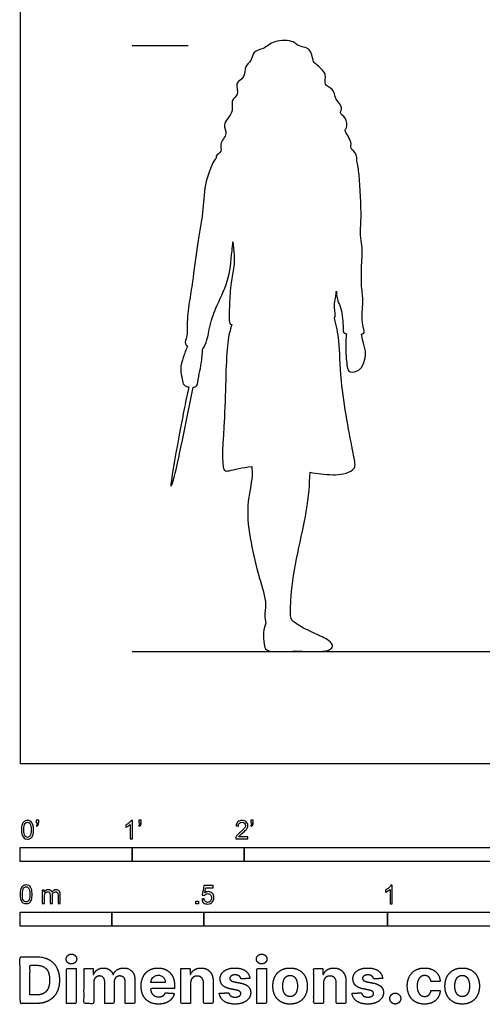
# Model space of a CAD drawing. Units: metres. Extents: x 0 to 5.97, y -0.66 to 4.56.
# Drawn here: x 0 to 1.26, y -0.66 to 2.03 of the extents above; entities that cross this region are included whole.
import ezdxf

# ---------------------------------------------------------------- set-up
doc = ezdxf.new("R2010")
doc.units = ezdxf.units.M
for name, color, linetype, true_color in [('AG-DIAGRAM', 7, 'Continuous', 0xfecc66), ('AG-GUIDES', 7, 'Continuous', 0xcccccc), ('AG-OUTLINE', 7, 'Continuous', 0x8000ff), ('N-SYMB', 7, 'Continuous', 0x800040), ('X-DIMENSIONS.COM', 7, 'Continuous', 0x800080), ('X-VPRT', 6, 'Continuous', 0xff00ff)]:
    doc.layers.add(name, color=color, linetype=linetype, true_color=true_color)

msp = doc.modelspace()

# ---------------------------------------------------------------- linework, layer by layer
at = {"layer": 'AG-DIAGRAM'}
msp.add_lwpolyline([(0.3048, 0.3048), (5.6632, 0.3048)], dxfattribs=at)
at = {"layer": 'AG-GUIDES'}
msp.add_lwpolyline([(0.3048, 1.9558), (0.4572, 1.9558)], dxfattribs=at)
at = {"layer": 'AG-OUTLINE'}
msp.add_open_spline([(0.9288, 1.1693), (0.9303, 1.1632), (0.9327, 1.1511), (0.9417, 1.123), (0.9384, 1.0988), (0.9286, 1.0699), (0.8954, 1.0623), (0.889, 1.0812), (0.8855, 1.1311), (0.8867, 1.1568), (0.8879, 1.1705), (0.8861, 1.171), (0.8777, 1.1741), (0.8806, 1.1867), (0.8755, 1.2407), (0.8639, 1.2575), (0.8612, 1.2773), (0.8607, 1.2865), (0.8607, 1.286), (0.8599, 1.2699), (0.8511, 1.2449), (0.8603, 1.219), (0.8561, 1.2127), (0.8608, 1.1922), (0.8713, 1.1471), (0.8683, 1.0431), (0.9047, 0.852), (0.9141, 0.8088), (0.9044, 0.7983), (0.8775, 0.7844), (0.8314, 0.7868), (0.7992, 0.7916), (0.7893, 0.7932), (0.7875, 0.7584), (0.786, 0.6934), (0.7368, 0.5047), (0.7368, 0.4292), (0.7357, 0.4212), (0.7348, 0.4081), (0.7368, 0.3932), (0.7396, 0.3905), (0.7412, 0.3887), (0.7489, 0.3817), (0.7633, 0.3732), (0.7732, 0.3673), (0.8037, 0.3537), (0.8181, 0.3457), (0.8345, 0.3396), (0.8542, 0.3224), (0.8457, 0.3087), (0.8197, 0.3043), (0.7759, 0.3045), (0.7481, 0.3068), (0.741, 0.3051), (0.713, 0.3052), (0.6674, 0.303), (0.6642, 0.3259), (0.6604, 0.3575), (0.6657, 0.3744), (0.669, 0.3826), (0.6676, 0.3896), (0.6635, 0.4036), (0.6732, 0.436), (0.6488, 0.5096), (0.627, 0.6018), (0.6135, 0.6985), (0.6341, 0.7807), (0.6311, 0.8), (0.6304, 0.8091), (0.6054, 0.8065), (0.5709, 0.7971), (0.5448, 0.7941), (0.5601, 0.9523), (0.5595, 1.1432), (0.5718, 1.1793), (0.576, 1.1958), (0.5747, 1.1959), (0.5711, 1.1966), (0.5681, 1.204), (0.5699, 1.2529), (0.5723, 1.3076), (0.5834, 1.3529), (0.5826, 1.3856), (0.5809, 1.4094), (0.5792, 1.421), (0.5784, 1.4126), (0.5745, 1.3723), (0.5698, 1.3152), (0.5308, 1.2397), (0.5155, 1.1907), (0.5067, 1.1382), (0.497, 1.1293), (0.4964, 1.1289), (0.4961, 1.1158), (0.494, 1.0893), (0.4875, 1.064), (0.4834, 1.0312), (0.4777, 1.0252), (0.472, 1.0246), (0.4712, 1.0245), (0.4619, 0.9765), (0.4429, 0.8881), (0.4205, 0.778), (0.4041, 0.736), (0.4355, 0.9099), (0.4492, 0.9803), (0.4591, 1.0255), (0.4544, 1.0264), (0.4423, 1.031), (0.4418, 1.0476), (0.4343, 1.0746), (0.444, 1.1065), (0.4512, 1.1267), (0.4559, 1.1365), (0.453, 1.1386), (0.4458, 1.146), (0.4566, 1.1631), (0.4527, 1.1965), (0.4604, 1.2588), (0.4701, 1.313), (0.4812, 1.414), (0.4994, 1.4995), (0.4997, 1.5732), (0.523, 1.6356), (0.5304, 1.6456), (0.5335, 1.6486), (0.533, 1.6503), (0.5334, 1.6578), (0.5523, 1.6661), (0.5401, 1.6879), (0.5681, 1.7156), (0.5466, 1.7406), (0.5845, 1.7736), (0.5717, 1.8079), (0.5977, 1.8206), (0.5833, 1.857), (0.6135, 1.8659), (0.6094, 1.9007), (0.6314, 1.9117), (0.6326, 1.942), (0.665, 1.9449), (0.6889, 1.9714), (0.7465, 1.9697), (0.7536, 1.9526), (0.7937, 1.9508), (0.7961, 1.9139), (0.8044, 1.9044), (0.839, 1.8795), (0.8229, 1.8468), (0.8557, 1.8392), (0.8557, 1.808), (0.8814, 1.7881), (0.8663, 1.7703), (0.8891, 1.761), (0.8914, 1.73), (0.8791, 1.7254), (0.9061, 1.6928), (0.8956, 1.6746), (0.9154, 1.6651), (0.9167, 1.6463), (0.9163, 1.6407), (0.9192, 1.6315), (0.9244, 1.5949), (0.9304, 1.4873), (0.9239, 1.4403), (0.9323, 1.41), (0.9302, 1.3714), (0.9271, 1.3072), (0.9341, 1.264), (0.9316, 1.2442), (0.9297, 1.1893), (0.94, 1.1732), (0.9312, 1.1699), (0.9288, 1.1693)], degree=3, knots=[-2.407645, -2.407645, -2.407645, -2.407645, -2.162394, -1.860637, -1.578887, -1.274714, -0.982913, -0.761459, -0.363097, 0, 0, 0, 0.047243, 0.264491, 0.675949, 0.940891, 1.238474, 1.238474, 1.238474, 1.250489, 1.622324, 1.927864, 1.927864, 1.927864, 2.377103, 2.970182, 3.766434, 4.115274, 4.29985, 4.596454, 5.037651, 5.22718, 5.22718, 5.22718, 5.789338, 6.558287, 6.718049, 6.718049, 6.718049, 6.820732, 6.820732, 6.820732, 6.887866, 7.088297, 7.088297, 7.088297, 7.359132, 7.624095, 7.876982, 8.096535, 8.38509, 8.636863, 8.636863, 8.636863, 8.85621, 9.256655, 9.495033, 9.815534, 10.108621, 10.108621, 10.108621, 10.339963, 10.660647, 11.154272, 11.718058, 12.289945, 12.800491, 13.096415, 13.096415, 13.096415, 13.527841, 13.73591, 14.411352, 15.218509, 15.622737, 15.622737, 15.622737, 15.692599, 15.841616, 16.229349, 16.665181, 17.046537, 17.368133, 17.704499, 17.704499, 17.704499, 17.837632, 18.354556, 18.861328, 19.286984, 19.719356, 19.745875, 19.745875, 19.745875, 20.099467, 20.400419, 20.71588, 20.900138, 20.930079, 20.930079, 20.930079, 21.615067, 22.21999, 22.436032, 23.093285, 23.759977, 23.759977, 23.759977, 23.899693, 24.136168, 24.432899, 24.756947, 25.079882, 25.079882, 25.079882, 25.185448, 25.432488, 25.760158, 26.203111, 26.63141, 27.198424, 27.73296, 28.226742, 28.676783, 28.895315, 28.895315, 28.895315, 28.984122, 29.229195, 29.478751, 29.804756, 30.083577, 30.453911, 30.768415, 31.033645, 31.345986, 31.621657, 31.930377, 32.195891, 32.478808, 32.774363, 33.119251, 33.525876, 33.754945, 34.083076, 34.398358, 34.609676, 34.958663, 35.252868, 35.531839, 35.837521, 36.13737, 36.355234, 36.605916, 36.902302, 37.06244, 37.403888, 37.635157, 37.910141, 38.055393, 38.055393, 38.055393, 38.360923, 38.971444, 39.363266, 39.663911, 40.014883, 40.475969, 40.841442, 41.101502, 41.521097, 41.752477, 41.817221, 41.817221, 41.817221, 41.817221], dxfattribs=at)
at = {"layer": 'N-SYMB'}
for points in [[(0, -0.2667), (0, -0.2286), (0.3048, -0.2286), (0.3048, -0.2667)], [(0.3048, -0.2667), (0.3048, -0.2286), (0.6096, -0.2286), (0.6096, -0.2667)], [(0.6096, -0.2667), (0.6096, -0.2286), (1.524, -0.2286), (1.524, -0.2667)], [(0.4786, -0.3823), (0.4786, -0.3754), (0.4855, -0.3754), (0.4855, -0.3823)], [(0, -0.4436), (0, -0.4055), (0.25, -0.4055), (0.25, -0.4436)], [(0.25, -0.4436), (0.25, -0.4055), (0.5, -0.4055), (0.5, -0.4436)], [(0.5, -0.4436), (0.5, -0.4055), (1, -0.4055), (1, -0.4436)], [(1, -0.4436), (1, -0.4055), (2, -0.4055), (2, -0.4436)]]:
    msp.add_lwpolyline(points, close=True, dxfattribs=at)
for points, knots in [([(0.0038, -0.1807), (0.0038, -0.1749), (0.0044, -0.1701), (0.0056, -0.1665), (0.0068, -0.1629), (0.0086, -0.1602), (0.0111, -0.1581), (0.0135, -0.1563), (0.0165, -0.1551), (0.0201, -0.1551), (0.0228, -0.1551), (0.0252, -0.1557), (0.0273, -0.1569), (0.0294, -0.1578), (0.0309, -0.1596), (0.0324, -0.1614), (0.0336, -0.1635), (0.0346, -0.1659), (0.0355, -0.1689), (0.0361, -0.1719), (0.0367, -0.1758), (0.0367, -0.1807), (0.0367, -0.1867), (0.0361, -0.1915), (0.0349, -0.1951), (0.0336, -0.1987), (0.0318, -0.2014), (0.0294, -0.2036), (0.027, -0.2054), (0.024, -0.206), (0.0201, -0.206), (0.0153, -0.206), (0.0117, -0.2048), (0.009, -0.2011), (0.0056, -0.1969), (0.0038, -0.1903), (0.0038, -0.1807)], [0, 0, 0, 0, 1, 1, 1, 2, 2, 2, 3, 3, 3, 4, 4, 4, 5, 5, 5, 6, 6, 6, 7, 7, 7, 8, 8, 8, 9, 9, 9, 10, 10, 10, 11, 11, 11, 12, 12, 12, 12]), ([(0.0102, -0.1807), (0.0102, -0.1891), (0.0111, -0.1945), (0.0132, -0.1972), (0.015, -0.1999), (0.0174, -0.2014), (0.0201, -0.2014), (0.0231, -0.2014), (0.0255, -0.1999), (0.0273, -0.1972), (0.0291, -0.1945), (0.0303, -0.1891), (0.0303, -0.1807), (0.0303, -0.1725), (0.0291, -0.1671), (0.0273, -0.1644), (0.0255, -0.1617), (0.0231, -0.1602), (0.0201, -0.1602), (0.0174, -0.1602), (0.015, -0.1614), (0.0135, -0.1638), (0.0114, -0.1668), (0.0102, -0.1725), (0.0102, -0.1807)], [0, 0, 0, 0, 1, 1, 1, 2, 2, 2, 3, 3, 3, 4, 4, 4, 5, 5, 5, 6, 6, 6, 7, 7, 7, 8, 8, 8, 8]), ([(0.0442, -0.162), (0.0442, -0.1596), (0.0442, -0.1572), (0.0442, -0.1548), (0.0464, -0.1548), (0.0486, -0.1548), (0.0508, -0.1548), (0.0508, -0.1567), (0.0508, -0.1586), (0.0508, -0.1605), (0.0508, -0.1635), (0.0505, -0.1659), (0.0496, -0.1671), (0.0487, -0.1689), (0.0472, -0.1704), (0.0451, -0.1713), (0.0446, -0.1705), (0.0441, -0.1697), (0.0436, -0.1689), (0.0448, -0.1683), (0.0457, -0.1677), (0.0463, -0.1665), (0.0469, -0.1653), (0.0472, -0.1638), (0.0472, -0.162), (0.0462, -0.162), (0.0452, -0.162), (0.0442, -0.162)], [0, 0, 0, 0, 1, 1, 1, 2, 2, 2, 3, 3, 3, 4, 4, 4, 5, 5, 5, 6, 6, 6, 7, 7, 7, 8, 8, 8, 9, 9, 9, 9]), ([(0.306, -0.2054), (0.304, -0.2054), (0.302, -0.2054), (0.3, -0.2054), (0.3, -0.1923), (0.3, -0.1793), (0.3, -0.1662), (0.2985, -0.1677), (0.2964, -0.1692), (0.294, -0.1704), (0.2915, -0.1719), (0.2894, -0.1731), (0.2876, -0.1737), (0.2876, -0.1717), (0.2876, -0.1697), (0.2876, -0.1677), (0.2909, -0.1662), (0.294, -0.1641), (0.2967, -0.162), (0.2991, -0.1596), (0.3009, -0.1575), (0.3021, -0.1551), (0.3034, -0.1551), (0.3047, -0.1551), (0.306, -0.1551), (0.306, -0.1718), (0.306, -0.1886), (0.306, -0.2054)], [0, 0, 0, 0, 1, 1, 1, 2, 2, 2, 3, 3, 3, 4, 4, 4, 5, 5, 5, 6, 6, 6, 7, 7, 7, 8, 8, 8, 9, 9, 9, 9]), ([(0.3232, -0.162), (0.3232, -0.1596), (0.3232, -0.1572), (0.3232, -0.1548), (0.3254, -0.1548), (0.3276, -0.1548), (0.3298, -0.1548), (0.3298, -0.1567), (0.3298, -0.1586), (0.3298, -0.1605), (0.3298, -0.1635), (0.3295, -0.1659), (0.3286, -0.1671), (0.3277, -0.1689), (0.3262, -0.1704), (0.3241, -0.1713), (0.3236, -0.1705), (0.3231, -0.1697), (0.3226, -0.1689), (0.3238, -0.1683), (0.3247, -0.1677), (0.3253, -0.1665), (0.3259, -0.1653), (0.3262, -0.1638), (0.3262, -0.162), (0.3252, -0.162), (0.3242, -0.162), (0.3232, -0.162)], [0, 0, 0, 0, 1, 1, 1, 2, 2, 2, 3, 3, 3, 4, 4, 4, 5, 5, 5, 6, 6, 6, 7, 7, 7, 8, 8, 8, 9, 9, 9, 9]), ([(0.6198, -0.1996), (0.6198, -0.2015), (0.6198, -0.2035), (0.6198, -0.2054), (0.6089, -0.2054), (0.598, -0.2054), (0.587, -0.2054), (0.5867, -0.2042), (0.587, -0.2027), (0.5876, -0.2011), (0.5885, -0.199), (0.5897, -0.1966), (0.5915, -0.1945), (0.5936, -0.1924), (0.596, -0.19), (0.5997, -0.187), (0.6051, -0.1825), (0.6087, -0.1789), (0.6108, -0.1764), (0.6126, -0.1737), (0.6135, -0.1713), (0.6135, -0.1689), (0.6135, -0.1665), (0.6126, -0.1644), (0.6111, -0.1629), (0.6093, -0.1611), (0.6069, -0.1602), (0.6042, -0.1602), (0.6012, -0.1602), (0.5988, -0.1611), (0.5969, -0.1629), (0.5951, -0.1647), (0.5942, -0.1671), (0.5942, -0.1704), (0.5921, -0.1702), (0.59, -0.17), (0.5879, -0.1698), (0.5885, -0.165), (0.59, -0.1614), (0.593, -0.159), (0.5957, -0.1566), (0.5997, -0.1551), (0.6042, -0.1551), (0.609, -0.1551), (0.6129, -0.1566), (0.6156, -0.1593), (0.6186, -0.162), (0.6198, -0.1653), (0.6198, -0.1692), (0.6198, -0.171), (0.6195, -0.1731), (0.6186, -0.1749), (0.6177, -0.1771), (0.6165, -0.1789), (0.6147, -0.1813), (0.6126, -0.1834), (0.6096, -0.1861), (0.6051, -0.19), (0.6015, -0.193), (0.5991, -0.1951), (0.5982, -0.1963), (0.5969, -0.1972), (0.596, -0.1984), (0.5954, -0.1996), (0.6036, -0.1996), (0.6117, -0.1996), (0.6198, -0.1996)], [0, 0, 0, 0, 1, 1, 1, 2, 2, 2, 3, 3, 3, 4, 4, 4, 5, 5, 5, 6, 6, 6, 7, 7, 7, 8, 8, 8, 9, 9, 9, 10, 10, 10, 11, 11, 11, 12, 12, 12, 13, 13, 13, 14, 14, 14, 15, 15, 15, 16, 16, 16, 17, 17, 17, 18, 18, 18, 19, 19, 19, 20, 20, 20, 21, 21, 21, 22, 22, 22, 22]), ([(0.628, -0.162), (0.628, -0.1596), (0.628, -0.1572), (0.628, -0.1548), (0.6302, -0.1548), (0.6324, -0.1548), (0.6346, -0.1548), (0.6346, -0.1567), (0.6346, -0.1586), (0.6346, -0.1605), (0.6346, -0.1635), (0.6343, -0.1659), (0.6334, -0.1671), (0.6325, -0.1689), (0.631, -0.1704), (0.6289, -0.1713), (0.6284, -0.1705), (0.6279, -0.1697), (0.6274, -0.1689), (0.6286, -0.1683), (0.6295, -0.1677), (0.6301, -0.1665), (0.6307, -0.1653), (0.631, -0.1638), (0.631, -0.162), (0.63, -0.162), (0.629, -0.162), (0.628, -0.162)], [0, 0, 0, 0, 1, 1, 1, 2, 2, 2, 3, 3, 3, 4, 4, 4, 5, 5, 5, 6, 6, 6, 7, 7, 7, 8, 8, 8, 9, 9, 9, 9]), ([(0, -0.3565), (0, -0.3508), (0.0006, -0.3459), (0.0018, -0.3423), (0.003, -0.3387), (0.0048, -0.336), (0.0072, -0.3339), (0.0096, -0.3321), (0.0127, -0.3309), (0.0163, -0.3309), (0.019, -0.3309), (0.0214, -0.3315), (0.0235, -0.3327), (0.0256, -0.3336), (0.0271, -0.3354), (0.0286, -0.3372), (0.0298, -0.3393), (0.0307, -0.3417), (0.0316, -0.3447), (0.0322, -0.3478), (0.0328, -0.3517), (0.0328, -0.3565), (0.0328, -0.3625), (0.0322, -0.3673), (0.031, -0.3709), (0.0298, -0.3746), (0.028, -0.3773), (0.0256, -0.3794), (0.0232, -0.3812), (0.0202, -0.3818), (0.0163, -0.3818), (0.0114, -0.3818), (0.0078, -0.3806), (0.0051, -0.377), (0.0018, -0.3728), (0, -0.3661), (0, -0.3565)], [0, 0, 0, 0, 1, 1, 1, 2, 2, 2, 3, 3, 3, 4, 4, 4, 5, 5, 5, 6, 6, 6, 7, 7, 7, 8, 8, 8, 9, 9, 9, 10, 10, 10, 11, 11, 11, 12, 12, 12, 12]), ([(0.0063, -0.3565), (0.0063, -0.3649), (0.0072, -0.3703), (0.0093, -0.3731), (0.0111, -0.3758), (0.0136, -0.3773), (0.0163, -0.3773), (0.0193, -0.3773), (0.0217, -0.3758), (0.0235, -0.3731), (0.0253, -0.3703), (0.0265, -0.3649), (0.0265, -0.3565), (0.0265, -0.3484), (0.0253, -0.3429), (0.0235, -0.3402), (0.0217, -0.3375), (0.0193, -0.336), (0.0163, -0.336), (0.0136, -0.336), (0.0111, -0.3372), (0.0096, -0.3396), (0.0075, -0.3426), (0.0063, -0.3484), (0.0063, -0.3565)], [0, 0, 0, 0, 1, 1, 1, 2, 2, 2, 3, 3, 3, 4, 4, 4, 5, 5, 5, 6, 6, 6, 7, 7, 7, 8, 8, 8, 8]), ([(0.0602, -0.3812), (0.0602, -0.3691), (0.0602, -0.3571), (0.0602, -0.345), (0.062, -0.345), (0.0639, -0.345), (0.0657, -0.345), (0.0657, -0.3468), (0.0657, -0.3485), (0.0657, -0.3502), (0.0669, -0.3484), (0.0684, -0.3469), (0.0702, -0.3459), (0.072, -0.3447), (0.0741, -0.3441), (0.0765, -0.3441), (0.0792, -0.3441), (0.0816, -0.3447), (0.0831, -0.3459), (0.0849, -0.3472), (0.0861, -0.3487), (0.0867, -0.3505), (0.0898, -0.3462), (0.0934, -0.3441), (0.0982, -0.3441), (0.1018, -0.3441), (0.1045, -0.3453), (0.1063, -0.3472), (0.1084, -0.3493), (0.1093, -0.3523), (0.1093, -0.3565), (0.1093, -0.3647), (0.1093, -0.373), (0.1093, -0.3812), (0.1073, -0.3812), (0.1053, -0.3812), (0.1033, -0.3812), (0.1033, -0.3737), (0.1033, -0.3661), (0.1033, -0.3586), (0.1033, -0.3559), (0.103, -0.3544), (0.1027, -0.3532), (0.1021, -0.352), (0.1015, -0.3511), (0.1003, -0.3505), (0.0994, -0.3499), (0.0982, -0.3496), (0.0967, -0.3496), (0.0943, -0.3496), (0.0922, -0.3505), (0.0904, -0.352), (0.0886, -0.3538), (0.088, -0.3565), (0.088, -0.3601), (0.088, -0.3671), (0.088, -0.3742), (0.088, -0.3812), (0.0858, -0.3812), (0.0837, -0.3812), (0.0816, -0.3812), (0.0816, -0.3734), (0.0816, -0.3655), (0.0816, -0.3577), (0.0816, -0.355), (0.0813, -0.3529), (0.0801, -0.3517), (0.0792, -0.3502), (0.0774, -0.3496), (0.0753, -0.3496), (0.0735, -0.3496), (0.072, -0.3499), (0.0705, -0.3511), (0.069, -0.352), (0.0681, -0.3532), (0.0672, -0.355), (0.0666, -0.3568), (0.0663, -0.3592), (0.0663, -0.3625), (0.0663, -0.3687), (0.0663, -0.375), (0.0663, -0.3812), (0.0643, -0.3812), (0.0622, -0.3812), (0.0602, -0.3812)], [0, 0, 0, 0, 1, 1, 1, 2, 2, 2, 3, 3, 3, 4, 4, 4, 5, 5, 5, 6, 6, 6, 7, 7, 7, 8, 8, 8, 9, 9, 9, 10, 10, 10, 11, 11, 11, 12, 12, 12, 13, 13, 13, 14, 14, 14, 15, 15, 15, 16, 16, 16, 17, 17, 17, 18, 18, 18, 19, 19, 19, 20, 20, 20, 21, 21, 21, 22, 22, 22, 23, 23, 23, 24, 24, 24, 25, 25, 25, 26, 26, 26, 27, 27, 27, 28, 28, 28, 28]), ([(0.4946, -0.3693), (0.4967, -0.3691), (0.4988, -0.3689), (0.5009, -0.3687), (0.5015, -0.372), (0.5024, -0.3741), (0.5042, -0.376), (0.506, -0.3775), (0.5081, -0.3784), (0.5105, -0.3784), (0.5136, -0.3784), (0.516, -0.3772), (0.5181, -0.3748), (0.5202, -0.3726), (0.5211, -0.3696), (0.5211, -0.366), (0.5211, -0.3624), (0.5202, -0.3597), (0.5184, -0.3576), (0.5163, -0.3558), (0.5136, -0.3546), (0.5105, -0.3546), (0.5084, -0.3546), (0.5066, -0.3552), (0.5051, -0.3561), (0.5036, -0.357), (0.5024, -0.3582), (0.5015, -0.3594), (0.4995, -0.3592), (0.4975, -0.359), (0.4955, -0.3588), (0.4971, -0.3502), (0.4987, -0.3415), (0.5003, -0.3329), (0.5086, -0.3329), (0.517, -0.3329), (0.5253, -0.3329), (0.5253, -0.3349), (0.5253, -0.3369), (0.5253, -0.3389), (0.5187, -0.3389), (0.512, -0.3389), (0.5054, -0.3389), (0.5045, -0.3434), (0.5036, -0.3479), (0.5027, -0.3525), (0.5057, -0.3504), (0.5087, -0.3491), (0.512, -0.3491), (0.5166, -0.3491), (0.5202, -0.3507), (0.5232, -0.3537), (0.5262, -0.3567), (0.5277, -0.3606), (0.5277, -0.3654), (0.5277, -0.3699), (0.5265, -0.3738), (0.5238, -0.3772), (0.5205, -0.3814), (0.5163, -0.3829), (0.5105, -0.3829), (0.506, -0.3829), (0.5024, -0.382), (0.4994, -0.3796), (0.4967, -0.3769), (0.4949, -0.3735), (0.4946, -0.3693)], [0, 0, 0, 0, 1, 1, 1, 2, 2, 2, 3, 3, 3, 4, 4, 4, 5, 5, 5, 6, 6, 6, 7, 7, 7, 8, 8, 8, 9, 9, 9, 10, 10, 10, 11, 11, 11, 12, 12, 12, 13, 13, 13, 14, 14, 14, 15, 15, 15, 16, 16, 16, 17, 17, 17, 18, 18, 18, 19, 19, 19, 20, 20, 20, 21, 21, 21, 22, 22, 22, 22]), ([(1.013, -0.3823), (1.0109, -0.3823), (1.0089, -0.3823), (1.0069, -0.3823), (1.0069, -0.3692), (1.0069, -0.3562), (1.0069, -0.3431), (1.0054, -0.3446), (1.0033, -0.3461), (1.0009, -0.3473), (0.9985, -0.3488), (0.9964, -0.3501), (0.9946, -0.3507), (0.9946, -0.3486), (0.9946, -0.3466), (0.9946, -0.3446), (0.9979, -0.3431), (1.0009, -0.341), (1.0036, -0.3389), (1.006, -0.3365), (1.0078, -0.3344), (1.009, -0.332), (1.0103, -0.332), (1.0116, -0.332), (1.013, -0.332), (1.013, -0.3487), (1.013, -0.3655), (1.013, -0.3823)], [0, 0, 0, 0, 1, 1, 1, 2, 2, 2, 3, 3, 3, 4, 4, 4, 5, 5, 5, 6, 6, 6, 7, 7, 7, 8, 8, 8, 9, 9, 9, 9])]:
    msp.add_open_spline(points, degree=3, knots=knots, dxfattribs=at)
at = {"layer": 'X-DIMENSIONS.COM'}
for points, degree, knots in [([(0.045, -0.6537), (0.0644, -0.6537), (0.0783, -0.646), (0.0922, -0.6384), (0.0997, -0.6241), (0.1072, -0.6099), (0.1072, -0.59), (0.1072, -0.5703), (0.0997, -0.5561), (0.0922, -0.5419), (0.0784, -0.5343), (0.0646, -0.5267), (0.0454, -0.5267), (0.0227, -0.5267), (0, -0.5267), (0, -0.5902), (0, -0.6537), (0.0225, -0.6537), (0.045, -0.6537)], 2, [-15, -15, -15, -14, -14, -13, -13, -12, -12, -11, -11, -10, -10, -9, -9, -8, -8, -7, -7, -6, -6, -6]), ([(0.1398, -0.5461), (0.1457, -0.5461), (0.1499, -0.5422), (0.1541, -0.5383), (0.1541, -0.5327), (0.1541, -0.5273), (0.1499, -0.5233), (0.1457, -0.5194), (0.1398, -0.5194), (0.1339, -0.5194), (0.1297, -0.5233), (0.1255, -0.5273), (0.1255, -0.5327), (0.1255, -0.5383), (0.1297, -0.5422), (0.1339, -0.5461), (0.1398, -0.5461)], 2, [-8, -8, -8, -7, -7, -6, -6, -5, -5, -4, -4, -3, -3, -2, -2, -1, -1, 0, 0, 0]), ([(0.6576, -0.5461), (0.6635, -0.5461), (0.6677, -0.5422), (0.6719, -0.5383), (0.6719, -0.5327), (0.6719, -0.5273), (0.6677, -0.5233), (0.6635, -0.5194), (0.6576, -0.5194), (0.6517, -0.5194), (0.6475, -0.5233), (0.6433, -0.5273), (0.6433, -0.5327), (0.6433, -0.5383), (0.6475, -0.5422), (0.6517, -0.5461), (0.6576, -0.5461)], 2, [-8, -8, -8, -7, -7, -6, -6, -5, -5, -4, -4, -3, -3, -2, -2, -1, -1, 0, 0, 0]), ([(0.0439, -0.6307), (0.0558, -0.6307), (0.064, -0.6264), (0.0721, -0.6222), (0.0762, -0.6132), (0.0804, -0.6042), (0.0804, -0.59), (0.0804, -0.576), (0.0762, -0.567), (0.0721, -0.5581), (0.064, -0.5539), (0.0559, -0.5497), (0.044, -0.5497), (0.0354, -0.5497), (0.0269, -0.5497), (0.0269, -0.5902), (0.0269, -0.6307), (0.0354, -0.6307), (0.0439, -0.6307)], 2, [-7.813477, -7.813477, -7.813477, -6.813477, -6.813477, -5.813477, -5.813477, -4.813477, -4.813477, -3.813477, -3.813477, -2.813477, -2.813477, -1.813477, -1.813477, -1.543945, -1.543945, -0.268555, -0.268555, 0, 0, 0]), ([(0.1265, -0.6537), (0.1397, -0.6537), (0.1529, -0.6537), (0.1529, -0.606), (0.1529, -0.5584), (0.1397, -0.5584), (0.1265, -0.5584), (0.1265, -0.606), (0.1265, -0.6537)], 2, [-4, -4, -4, -3, -3, -2, -2, -1, -1, 0, 0, 0]), ([(0.2003, -0.5752), (0.1997, -0.5752), (0.1992, -0.5752), (0.1992, -0.5668), (0.1992, -0.5584), (0.1866, -0.5584), (0.174, -0.5584), (0.174, -0.606), (0.174, -0.6537), (0.1872, -0.6537), (0.2004, -0.6537), (0.2004, -0.6251), (0.2004, -0.5965), (0.2004, -0.5912), (0.2025, -0.5873), (0.2045, -0.5833), (0.208, -0.5811), (0.2115, -0.5789), (0.2159, -0.5789), (0.2224, -0.5789), (0.2264, -0.5831), (0.2304, -0.5872), (0.2304, -0.5943), (0.2304, -0.624), (0.2304, -0.6537), (0.2432, -0.6537), (0.256, -0.6537), (0.256, -0.6246), (0.256, -0.5955), (0.256, -0.5881), (0.2601, -0.5835), (0.2641, -0.5789), (0.2713, -0.5789), (0.2776, -0.5789), (0.2818, -0.5829), (0.2861, -0.5869), (0.2861, -0.5948), (0.2861, -0.6242), (0.2861, -0.6537), (0.2992, -0.6537), (0.3124, -0.6537), (0.3124, -0.6216), (0.3124, -0.5896), (0.3124, -0.5741), (0.3041, -0.5656), (0.2957, -0.5572), (0.2824, -0.5572), (0.2719, -0.5572), (0.2643, -0.5621), (0.2566, -0.567), (0.2537, -0.5752), (0.2532, -0.5752), (0.2527, -0.5752), (0.2504, -0.5669), (0.2435, -0.562), (0.2366, -0.5572), (0.2268, -0.5572), (0.2172, -0.5572), (0.2102, -0.562), (0.2033, -0.5668), (0.2003, -0.5752)], 2, [0, 0, 0, 0.017578, 0.017578, 0.282227, 0.282227, 0.678711, 0.678711, 2.178711, 2.178711, 2.594727, 2.594727, 3.495117, 3.495117, 4.495117, 4.495117, 5.495117, 5.495117, 6.495117, 6.495117, 7.495117, 7.495117, 8.495117, 8.495117, 9.495117, 9.495117, 10.495117, 10.495117, 11.495117, 11.495117, 12.495117, 12.495117, 13.495117, 13.495117, 14.495117, 14.495117, 15.495117, 15.495117, 16.495117, 16.495117, 17.495117, 17.495117, 18.495117, 18.495117, 19.495117, 19.495117, 20.495117, 20.495117, 21.495117, 21.495117, 22.495117, 22.495117, 23.495117, 23.495117, 24.495117, 24.495117, 25.495117, 25.495117, 26.495117, 26.495117, 27.495117, 27.495117, 27.495117]), ([(0.3767, -0.6555), (0.3884, -0.6555), (0.3975, -0.6519), (0.4065, -0.6483), (0.4122, -0.6417), (0.418, -0.6352), (0.4198, -0.6264), (0.4076, -0.6256), (0.3954, -0.6248), (0.394, -0.6284), (0.3914, -0.6308), (0.3888, -0.6333), (0.3852, -0.6346), (0.3815, -0.6358), (0.3771, -0.6358), (0.3705, -0.6358), (0.3656, -0.633), (0.3608, -0.6302), (0.3581, -0.6251), (0.3555, -0.6199), (0.3555, -0.6128), (0.3879, -0.6128), (0.4204, -0.6128), (0.4204, -0.6092), (0.4204, -0.6055), (0.4204, -0.5934), (0.417, -0.5843), (0.4136, -0.5752), (0.4074, -0.5692), (0.4013, -0.5632), (0.3932, -0.5602), (0.385, -0.5572), (0.3756, -0.5572), (0.3616, -0.5572), (0.3512, -0.5634), (0.3408, -0.5696), (0.3351, -0.5807), (0.3294, -0.5918), (0.3294, -0.6065), (0.3294, -0.6215), (0.3351, -0.6325), (0.3408, -0.6436), (0.3514, -0.6495), (0.362, -0.6555), (0.3767, -0.6555)], 2, [-3, -3, -3, -1.999602, -1.999602, -0.999203, -0.999203, 0.001195, 0.001195, 1.001594, 1.001594, 2.001992, 2.001992, 3.00239, 3.00239, 4.002789, 4.002789, 5.003187, 5.003187, 6.003586, 6.003586, 7.003984, 7.003984, 7.810461, 7.810461, 8.810461, 8.810461, 9.810461, 9.810461, 10.810461, 10.810461, 11.810461, 11.810461, 12.810461, 12.810461, 13.810461, 13.810461, 14.810461, 14.810461, 15.810461, 15.810461, 16.810461, 16.810461, 17.810461, 17.810461, 18.810461, 18.810461, 18.810461]), ([(0.464, -0.5986), (0.4641, -0.5925), (0.4664, -0.5881), (0.4686, -0.5837), (0.4727, -0.5814), (0.4767, -0.5791), (0.4821, -0.5791), (0.49, -0.5791), (0.4945, -0.5841), (0.4991, -0.589), (0.499, -0.5977), (0.499, -0.6257), (0.499, -0.6537), (0.5122, -0.6537), (0.5254, -0.6537), (0.5254, -0.6233), (0.5254, -0.593), (0.5254, -0.5819), (0.5213, -0.5739), (0.5172, -0.5659), (0.5099, -0.5615), (0.5025, -0.5572), (0.4926, -0.5572), (0.482, -0.5572), (0.4745, -0.562), (0.4671, -0.5669), (0.4639, -0.5752), (0.4634, -0.5752), (0.4628, -0.5752), (0.4628, -0.5668), (0.4628, -0.5584), (0.4502, -0.5584), (0.4376, -0.5584), (0.4376, -0.606), (0.4376, -0.6537), (0.4508, -0.6537), (0.464, -0.6537), (0.464, -0.6261), (0.464, -0.5986)], 2, [-32, -32, -32, -31, -31, -30, -30, -29, -29, -28, -28, -27, -27, -26, -26, -25, -25, -24, -24, -23, -23, -22, -22, -21, -21, -20, -20, -19, -19, -18, -18, -17, -17, -16, -16, -15, -15, -14, -14, -13, -13, -13]), ([(0.6255, -0.5856), (0.6237, -0.5724), (0.6133, -0.5648), (0.6029, -0.5572), (0.5849, -0.5572), (0.5727, -0.5572), (0.5636, -0.5608), (0.5545, -0.5644), (0.5495, -0.571), (0.5445, -0.5776), (0.5445, -0.5868), (0.5445, -0.5975), (0.5513, -0.6044), (0.5581, -0.6112), (0.5721, -0.614), (0.5803, -0.6157), (0.5886, -0.6173), (0.5948, -0.6186), (0.5977, -0.6209), (0.6007, -0.6232), (0.6008, -0.6268), (0.6007, -0.6311), (0.5965, -0.6338), (0.5922, -0.6365), (0.5853, -0.6365), (0.5782, -0.6365), (0.5737, -0.6335), (0.5691, -0.6305), (0.568, -0.6247), (0.555, -0.6254), (0.542, -0.6261), (0.5439, -0.6397), (0.5551, -0.6476), (0.5663, -0.6555), (0.5852, -0.6555), (0.5976, -0.6555), (0.6071, -0.6516), (0.6166, -0.6476), (0.6221, -0.6406), (0.6276, -0.6335), (0.6276, -0.6241), (0.6276, -0.6138), (0.6208, -0.6075), (0.614, -0.6012), (0.6001, -0.5983), (0.5915, -0.5966), (0.5828, -0.5949), (0.5762, -0.5934), (0.5735, -0.5911), (0.5708, -0.5887), (0.5708, -0.5853), (0.5708, -0.581), (0.575, -0.5785), (0.5792, -0.5759), (0.5853, -0.5759), (0.5899, -0.5759), (0.5932, -0.5774), (0.5966, -0.5789), (0.5986, -0.5814), (0.6006, -0.584), (0.6013, -0.5871), (0.6134, -0.5863), (0.6255, -0.5856)], 2, [-45, -45, -45, -44, -44, -43, -43, -42, -42, -41, -41, -40, -40, -39, -39, -38, -38, -37, -37, -36, -36, -35, -35, -34, -34, -33, -33, -32, -32, -31, -31, -30, -30, -29, -29, -28, -28, -27, -27, -26, -26, -25, -25, -24, -24, -23, -23, -22, -22, -21, -21, -20, -20, -19, -19, -18, -18, -17, -17, -16, -16, -15, -15, -14, -14, -14]), ([(0.6443, -0.6537), (0.6575, -0.6537), (0.6707, -0.6537), (0.6707, -0.606), (0.6707, -0.5584), (0.6575, -0.5584), (0.6443, -0.5584), (0.6443, -0.606), (0.6443, -0.6537)], 2, [-4, -4, -4, -3, -3, -2, -2, -1, -1, 0, 0, 0]), ([(0.7348, -0.6555), (0.7493, -0.6555), (0.7598, -0.6494), (0.7703, -0.6432), (0.776, -0.6321), (0.7817, -0.621), (0.7817, -0.6064), (0.7817, -0.5916), (0.776, -0.5806), (0.7703, -0.5695), (0.7598, -0.5633), (0.7493, -0.5572), (0.7348, -0.5572), (0.7204, -0.5572), (0.7099, -0.5633), (0.6994, -0.5695), (0.6937, -0.5806), (0.688, -0.5916), (0.688, -0.6064), (0.688, -0.621), (0.6937, -0.6321), (0.6994, -0.6432), (0.7099, -0.6494), (0.7204, -0.6555), (0.7348, -0.6555)], 2, [-12, -12, -12, -11, -11, -10, -10, -9, -9, -8, -8, -7, -7, -6, -6, -5, -5, -4, -4, -3, -3, -2, -2, -1, -1, 0, 0, 0]), ([(0.8254, -0.5986), (0.8254, -0.5925), (0.8277, -0.5881), (0.83, -0.5837), (0.834, -0.5814), (0.8381, -0.5791), (0.8434, -0.5791), (0.8514, -0.5791), (0.8559, -0.5841), (0.8604, -0.589), (0.8604, -0.5977), (0.8604, -0.6257), (0.8604, -0.6537), (0.8736, -0.6537), (0.8868, -0.6537), (0.8868, -0.6233), (0.8868, -0.593), (0.8868, -0.5819), (0.8827, -0.5739), (0.8786, -0.5659), (0.8712, -0.5615), (0.8638, -0.5572), (0.8539, -0.5572), (0.8433, -0.5572), (0.8359, -0.562), (0.8284, -0.5669), (0.8253, -0.5752), (0.8247, -0.5752), (0.8241, -0.5752), (0.8241, -0.5668), (0.8241, -0.5584), (0.8115, -0.5584), (0.799, -0.5584), (0.799, -0.606), (0.799, -0.6537), (0.8122, -0.6537), (0.8254, -0.6537), (0.8254, -0.6261), (0.8254, -0.5986)], 2, [-32, -32, -32, -31, -31, -30, -30, -29, -29, -28, -28, -27, -27, -26, -26, -25, -25, -24, -24, -23, -23, -22, -22, -21, -21, -20, -20, -19, -19, -18, -18, -17, -17, -16, -16, -15, -15, -14, -14, -13, -13, -13]), ([(0.9868, -0.5856), (0.9851, -0.5724), (0.9747, -0.5648), (0.9643, -0.5572), (0.9462, -0.5572), (0.934, -0.5572), (0.9249, -0.5608), (0.9159, -0.5644), (0.9109, -0.571), (0.9059, -0.5776), (0.9059, -0.5868), (0.9059, -0.5975), (0.9127, -0.6044), (0.9194, -0.6112), (0.9334, -0.614), (0.9416, -0.6157), (0.9499, -0.6173), (0.9561, -0.6186), (0.9591, -0.6209), (0.962, -0.6232), (0.9621, -0.6268), (0.962, -0.6311), (0.9578, -0.6338), (0.9536, -0.6365), (0.9466, -0.6365), (0.9395, -0.6365), (0.935, -0.6335), (0.9305, -0.6305), (0.9293, -0.6247), (0.9163, -0.6254), (0.9033, -0.6261), (0.9052, -0.6397), (0.9164, -0.6476), (0.9276, -0.6555), (0.9465, -0.6555), (0.9589, -0.6555), (0.9685, -0.6516), (0.978, -0.6476), (0.9835, -0.6406), (0.989, -0.6335), (0.989, -0.6241), (0.989, -0.6138), (0.9821, -0.6075), (0.9753, -0.6012), (0.9614, -0.5983), (0.9528, -0.5966), (0.9442, -0.5949), (0.9376, -0.5934), (0.9348, -0.5911), (0.9321, -0.5887), (0.9321, -0.5853), (0.9321, -0.581), (0.9363, -0.5785), (0.9405, -0.5759), (0.9467, -0.5759), (0.9513, -0.5759), (0.9546, -0.5774), (0.9579, -0.5789), (0.9599, -0.5814), (0.962, -0.584), (0.9626, -0.5871), (0.9747, -0.5863), (0.9868, -0.5856)], 2, [-45, -45, -45, -44, -44, -43, -43, -42, -42, -41, -41, -40, -40, -39, -39, -38, -38, -37, -37, -36, -36, -35, -35, -34, -34, -33, -33, -32, -32, -31, -31, -30, -30, -29, -29, -28, -28, -27, -27, -26, -26, -25, -25, -24, -24, -23, -23, -22, -22, -21, -21, -20, -20, -19, -19, -18, -18, -17, -17, -16, -16, -15, -15, -14, -14, -14]), ([(1.1006, -0.6555), (1.1134, -0.6555), (1.1227, -0.6509), (1.132, -0.6462), (1.1373, -0.6379), (1.1426, -0.6297), (1.1432, -0.6187), (1.1307, -0.6187), (1.1183, -0.6187), (1.1175, -0.6238), (1.1151, -0.6273), (1.1127, -0.6309), (1.1091, -0.6328), (1.1055, -0.6346), (1.101, -0.6346), (1.0948, -0.6346), (1.0902, -0.6313), (1.0856, -0.6279), (1.0831, -0.6215), (1.0806, -0.6152), (1.0806, -0.606), (1.0806, -0.597), (1.0832, -0.5907), (1.0857, -0.5844), (1.0903, -0.5811), (1.0948, -0.5778), (1.101, -0.5778), (1.1082, -0.5778), (1.1127, -0.5821), (1.1172, -0.5865), (1.1183, -0.5936), (1.1307, -0.5936), (1.1432, -0.5936), (1.1426, -0.5826), (1.1372, -0.5744), (1.1317, -0.5662), (1.1224, -0.5617), (1.113, -0.5572), (1.1005, -0.5572), (1.0861, -0.5572), (1.0756, -0.5634), (1.0651, -0.5696), (1.0594, -0.5807), (1.0538, -0.5918), (1.0538, -0.6064), (1.0538, -0.6209), (1.0594, -0.632), (1.065, -0.6431), (1.0755, -0.6493), (1.086, -0.6555), (1.1006, -0.6555)], 2, [-28, -28, -28, -27, -27, -26, -26, -25, -25, -24, -24, -23, -23, -22, -22, -21, -21, -20, -20, -19, -19, -18, -18, -17, -17, -16, -16, -15, -15, -14, -14, -13, -13, -12, -12, -11, -11, -10, -10, -9, -9, -8, -8, -7, -7, -6, -6, -5, -5, -4, -4, -3, -3, -3]), ([(1.2032, -0.6555), (1.2177, -0.6555), (1.2282, -0.6494), (1.2387, -0.6432), (1.2444, -0.6321), (1.2501, -0.621), (1.2501, -0.6064), (1.2501, -0.5916), (1.2444, -0.5806), (1.2387, -0.5695), (1.2282, -0.5633), (1.2177, -0.5572), (1.2032, -0.5572), (1.1888, -0.5572), (1.1783, -0.5633), (1.1677, -0.5695), (1.162, -0.5806), (1.1563, -0.5916), (1.1563, -0.6064), (1.1563, -0.621), (1.162, -0.6321), (1.1677, -0.6432), (1.1783, -0.6494), (1.1888, -0.6555), (1.2032, -0.6555)], 2, [-12, -12, -12, -11, -11, -10, -10, -9, -9, -8, -8, -7, -7, -6, -6, -5, -5, -4, -4, -3, -3, -2, -2, -1, -1, 0, 0, 0]), ([(0.3556, -0.5967), (0.3689, -0.5967), (0.3823, -0.5967), (0.3956, -0.5967), (0.3954, -0.5956), (0.395, -0.5932), (0.3939, -0.5892), (0.3923, -0.5858), (0.3905, -0.5833), (0.3886, -0.5812), (0.3856, -0.579), (0.3813, -0.5774), (0.3769, -0.5768), (0.3728, -0.5771), (0.3694, -0.5778), (0.3664, -0.5791), (0.3639, -0.5808), (0.3608, -0.5837), (0.3583, -0.5877), (0.3565, -0.5925), (0.3559, -0.5952), (0.3556, -0.5967)], 3, [3.537974, 3.537974, 3.537974, 3.537974, 3.871399, 3.871399, 3.871399, 3.936638, 4.007174, 4.106873, 4.150328, 4.195172, 4.28414, 4.383634, 4.49492, 4.585472, 4.661678, 4.72997, 4.79585, 4.860411, 4.993083, 5.070262, 5.154608, 5.154608, 5.154608, 5.154608]), ([(0.735, -0.6351), (0.7415, -0.6351), (0.7459, -0.6313), (0.7503, -0.6276), (0.7526, -0.621), (0.7549, -0.6145), (0.7549, -0.6062), (0.7549, -0.5979), (0.7526, -0.5914), (0.7503, -0.5849), (0.7459, -0.5811), (0.7415, -0.5773), (0.735, -0.5773), (0.7283, -0.5773), (0.7238, -0.5811), (0.7193, -0.5849), (0.7171, -0.5914), (0.7148, -0.5979), (0.7148, -0.6062), (0.7148, -0.6145), (0.7171, -0.621), (0.7193, -0.6276), (0.7238, -0.6313), (0.7283, -0.6351), (0.735, -0.6351)], 2, [0, 0, 0, 1, 1, 2, 2, 3, 3, 4, 4, 5, 5, 6, 6, 7, 7, 8, 8, 9, 9, 10, 10, 11, 11, 12, 12, 12]), ([(1.2033, -0.6351), (1.2099, -0.6351), (1.2143, -0.6313), (1.2187, -0.6276), (1.221, -0.621), (1.2232, -0.6145), (1.2232, -0.6062), (1.2232, -0.5979), (1.221, -0.5914), (1.2187, -0.5849), (1.2143, -0.5811), (1.2099, -0.5773), (1.2033, -0.5773), (1.1967, -0.5773), (1.1922, -0.5811), (1.1877, -0.5849), (1.1854, -0.5914), (1.1832, -0.5979), (1.1832, -0.6062), (1.1832, -0.6145), (1.1854, -0.621), (1.1877, -0.6276), (1.1922, -0.6313), (1.1967, -0.6351), (1.2033, -0.6351)], 2, [0, 0, 0, 1, 1, 2, 2, 3, 3, 4, 4, 5, 5, 6, 6, 7, 7, 8, 8, 9, 9, 10, 10, 11, 11, 12, 12, 12]), ([(1.0211, -0.6553), (1.0251, -0.6553), (1.0285, -0.6533), (1.0318, -0.6512), (1.0339, -0.6479), (1.036, -0.6445), (1.036, -0.6404), (1.036, -0.6343), (1.0315, -0.63), (1.027, -0.6256), (1.0211, -0.6256), (1.0149, -0.6256), (1.0106, -0.63), (1.0062, -0.6343), (1.0062, -0.6404), (1.0062, -0.6465), (1.0106, -0.6509), (1.0149, -0.6553), (1.0211, -0.6553)], 2, [-9, -9, -9, -8, -8, -7, -7, -6, -6, -5, -5, -4, -4, -3, -3, -2, -2, -1, -1, 0, 0, 0])]:
    msp.add_open_spline(points, degree=degree, knots=knots, dxfattribs=at)
at = {"layer": 'X-VPRT'}
msp.add_lwpolyline([(0, 0), (5.968, 0), (5.968, 2.2778), (0, 2.2778)], close=True, dxfattribs=at)

doc.saveas('drawing.dxf')
